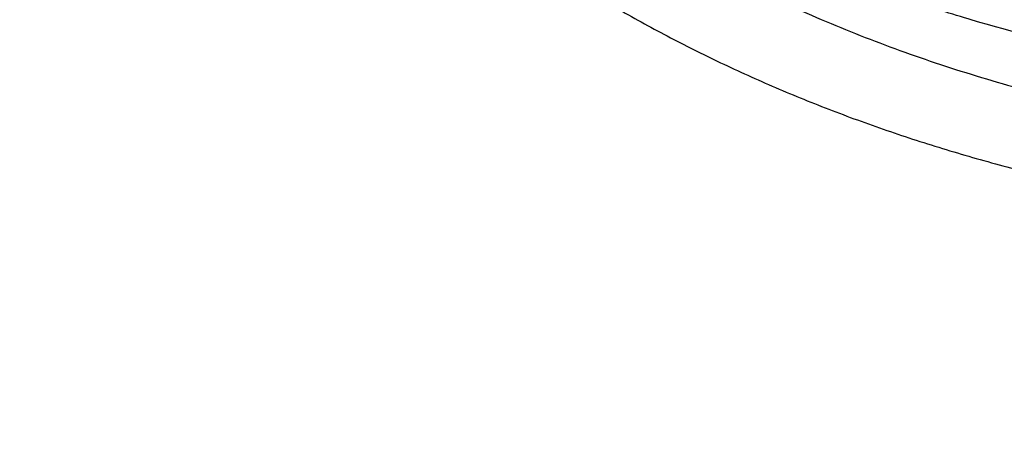
# Model space of a CAD drawing. Units: inches. Extents: x 0 to 11, y 0 to 8.5.
# Drawn here: x 4.7 to 4.8, y 3.5 to 3.5 of the extents above; entities that cross this region are included whole.
import ezdxf

# ---------------------------------------------------------------- set-up
doc = ezdxf.new("R2010")
doc.units = ezdxf.units.IN
doc.header["$LTSCALE"] = 0.605
doc.header["$MEASUREMENT"] = 0
doc.layers.get('0').update_dxf_attribs({"linetype": 'CONTINUOUS'})

msp = doc.modelspace()

# ---------------------------------------------------------------- linework, layer by layer
at = {"color": 7, "linetype": 'Continuous'}
for points, knots in [([(4.1891460912, 3.5408614525), (4.189290069, 3.5442399335), (4.1896782656, 3.5509964585), (4.1905602396, 3.5611157441), (4.1917416764, 3.5712189952), (4.1932219743, 3.5813014338), (4.1950003873, 3.5913584478), (4.1970760218, 3.6013854109), (4.1994478393, 3.6113777358), (4.2021146576, 3.621330862), (4.2050751582, 3.6312402723), (4.2083278704, 3.6411014579), (4.2118712442, 3.6509100588), (4.216993432200001, 3.6639440053), (4.2241229279, 3.6800898605), (4.233788595, 3.6991335426), (4.2445680796, 3.7178626092), (4.2564408595, 3.7362439383), (4.2693848067, 3.7542457765), (4.2833760869, 3.7718371469), (4.2983889792, 3.7889877439), (4.3116812415, 3.8028390025), (4.322792308, 3.8136730636), (4.3343015681, 3.8244139648), (4.349279425, 3.8375082281), (4.3680922707, 3.8526127221), (4.387775921499999, 3.8671395208), (4.4082955123, 3.8810637988), (4.4296150772, 3.8943619932), (4.4516972407, 3.9070115103), (4.4745033644, 3.9189908505), (4.4979935752, 3.9302796202), (4.5221268287, 3.9408585745), (4.546860974599999, 3.9507096521), (4.5721528053, 3.9598160071), (4.5979581905, 3.9681620555), (4.6242319031, 3.9757334566), (4.6509286271, 3.9825173292), (4.6871200583, 3.9905177472), (4.7146143044, 3.9952688156), (4.7330652134, 3.9978874759)], [0, 0, 0, 0, 0.013205604, 0.0264245084, 0.0396621285, 0.05292380820000001, 0.0662148328, 0.0795404014, 0.0929056176, 0.1063154744, 0.119774842, 0.133288456, 0.1468609054, 0.1604966228, 0.1879722081, 0.215749827, 0.2438584362, 0.2723237758, 0.3011682405, 0.3304107995, 0.360066963, 0.3901487873, 0.40535308, 0.4206667458, 0.4516224806, 0.4830198728, 0.514857838, 0.5471322833, 0.5798362472999999, 0.6129600471, 0.6464914317, 0.6804157392, 0.7147160561, 0.7493733768999999, 0.7843667645, 0.8196735092, 0.8552692874, 0.8911283179, 0.927223518, 1, 1, 1, 1]), ([(4.7330648817, 3.9970472456), (4.7194809241, 3.9951103775), (4.6925033189, 3.9906478846), (4.6525688875, 3.9821649517), (4.6134531713, 3.9719474407), (4.5753074866, 3.9600345888), (4.5382780799, 3.9464719021), (4.502507263, 3.9313112092), (4.468132431, 3.914610385), (4.4352856757, 3.8964331401), (4.4040932465, 3.8768487321), (4.3746752001, 3.8559318043), (4.3471446373, 3.8337617025), (4.3216085501, 3.810423629), (4.3019643364, 3.7899625293), (4.2873627011, 3.773096882), (4.2770275148, 3.7602822303), (4.2672596928, 3.7472466444), (4.2580685427, 3.734002501), (4.2494630076, 3.7205625759), (4.2414514221, 3.7069397874), (4.234041568299999, 3.6931472492), (4.227240645899999, 3.6791982436), (4.2210552765, 3.665106211), (4.2154914847, 3.6508847412), (4.2105547031, 3.6365475559), (4.206249751600001, 3.6221085015), (4.2025808457, 3.6075815302), (4.1995515755, 3.5929806916), (4.1971649146, 3.5783201137), (4.1954232031, 3.5636139917), (4.1943281533, 3.5488765707), (4.1938808405, 3.5341221309), (4.1940817045, 3.5193649717), (4.1949305487, 3.5046193954), (4.196426537, 3.4898996913), (4.198568202200001, 3.4752201201), (4.2013534385, 3.460594897), (4.2047795173, 3.4460381784), (4.2088430776, 3.4315640441), (4.2135401456, 3.4171864864), (4.2188661263, 3.4029193922), (4.2248158228, 3.3887765334), (4.2313834319, 3.3747715503), (4.2385625604, 3.3609179423), (4.2463462258, 3.3472290533), (4.2547268683, 3.3337180606), (4.2636963571, 3.3203979652), (4.273246001, 3.3072815732), (4.283366544100001, 3.2943815071), (4.2940482376, 3.2817101186), (4.3052805914, 3.2692797523), (4.3130860129, 3.2612056506), (4.317075164599999, 3.2572121761)], [0, 0, 0, 0, 0.0380229182, 0.0757426269, 0.1130929131, 0.1500113601, 0.1864401108, 0.2223266462, 0.2576245811, 0.2922944736, 0.326304646, 0.3596320086, 0.3922628729, 0.4241937340999999, 0.4554319932, 0.4707991339, 0.4860012261, 0.501042515, 0.5159280131, 0.5306635014, 0.5452555259, 0.5597113884, 0.574039131, 0.5882475128, 0.6023459818, 0.6163446359, 0.6302541795000001, 0.6440858702000001, 0.6578514588000001, 0.6715631223, 0.6852333911, 0.6988750693000001, 0.7125011522, 0.7261247398999999, 0.7397589493000001, 0.7534168256999999, 0.7671112561, 0.7808548843, 0.7946600308, 0.8085386165999999, 0.8225020945, 0.8365613856, 0.8507268243, 0.8650081104, 0.8794142689, 0.8939536176999999, 0.9086337420999999, 0.923461477, 0.938442895, 0.9535833009, 0.9688872311, 0.9843584584, 1, 1, 1, 1]), ([(4.73306463, 3.9883300412), (4.7198296072, 3.986286688), (4.700087562699999, 3.9827598228), (4.6740242626, 3.9771233887), (4.6483652425, 3.970917665), (4.6230878272, 3.9638117858), (4.5982638367, 3.9558075162), (4.5739941963, 3.9472923903), (4.5502441155, 3.9379131899), (4.5270898983, 3.927674308), (4.504620016100001, 3.9169985952), (4.48280352, 3.9055057801), (4.4617221872, 3.893205107), (4.4414303268, 3.8805527431), (4.421920742799999, 3.86714169), (4.403281153, 3.8529893849), (4.3855074644, 3.8385754964), (4.3686390807, 3.8234737001), (4.3527691923, 3.8077147647), (4.3414847443, 3.795694428), (4.3307631076, 3.7834189149), (4.3206156109, 3.7709011625), (4.311053247699999, 3.7581546186), (4.3020863188, 3.7451929148), (4.293724511600001, 3.7320299364), (4.2859768669, 3.7186797861), (4.2788517723, 3.7051567779), (4.2723569538, 3.6914754195), (4.266499462300001, 3.6776504009), (4.2612856693, 3.6636965772), (4.2567212519, 3.6496289561), (4.2528111913, 3.6354626793), (4.2495597567, 3.6212130091), (4.2469705077, 3.6068953085), (4.2450462771, 3.592525026), (4.2437891777, 3.5781176747), (4.2432005851, 3.5636888154), (4.2432811488, 3.5492540356), (4.2440307768, 3.5348289305), (4.2454486501, 3.5204290833), (4.2475332097, 3.5060700445), (4.250282174700001, 3.4917673142), (4.2536925312, 3.4775363209), (4.2577605536, 3.4633924062), (4.2624817954, 3.4493508034), (4.267851112, 3.4354266253), (4.2738626536, 3.4216348421), (4.2805098888, 3.4079902727), (4.2877855992, 3.3945075624), (4.2956819022, 3.3812011758), (4.3041902491, 3.3680853746), (4.3133014435, 3.3551742146), (4.3230056547, 3.3424815111), (4.3332923855, 3.3300208858), (4.3441506762, 3.3178055436), (4.3594620157, 3.301771632), (4.3799933695, 3.282419524), (4.3975114048, 3.2679834536), (4.4065888671, 3.2609702773)], [0, 0, 0, 0, 0.0379394125, 0.05678678700000001, 0.0755393713, 0.1127219138, 0.1311378351, 0.1494252023, 0.1855813955, 0.2034395538, 0.2211416313, 0.2560519139, 0.2732539112, 0.2902805289, 0.323791169, 0.3402745693, 0.3565735526, 0.3886128751, 0.4043592663, 0.4199244068, 0.4353111911, 0.4505233945, 0.4655656861, 0.4804436365999999, 0.4951637202, 0.50973331, 0.5241606657, 0.5384549127, 0.5526260129999999, 0.5666847252, 0.5806425558, 0.5945117, 0.6083049722, 0.622035727, 0.6357177726, 0.6493652746, 0.6629926552000001, 0.6766144868999999, 0.6902453839, 0.7038998924, 0.7175923823999999, 0.7313369426, 0.7451472801000001, 0.7590366275, 0.7730176568000001, 0.7871024033, 0.8013021984, 0.8156276134, 0.8300884115999999, 0.8446935126999999, 0.8594509643000001, 0.8743679241, 0.8894506487, 0.9047044916, 0.9201339054000001, 0.9357424523000001, 0.9675022126, 1, 1, 1, 1]), ([(4.733064823, 3.9838283725), (4.7154915701, 3.9809915044), (4.689346330899999, 3.9758854365), (4.655032589, 3.9673507955), (4.6298175717, 3.9601509674), (4.6050926189, 3.9521466085), (4.580908347099999, 3.9433541259), (4.557315078, 3.9337917387), (4.5343616905, 3.9234792027), (4.5120957969, 3.9124378302), (4.4905635754, 3.90069043), (4.4698096877, 3.8882612558), (4.4498772152, 3.8751759823), (4.4308074635, 3.8614615498), (4.4126402869, 3.8471464805), (4.3982265535, 3.8346911474), (4.3871894328, 3.8244533531), (4.3765706481, 3.8141235994), (4.363920363, 3.8008969712), (4.3520401033, 3.7871659981), (4.3430795558, 3.7759597337), (4.3345491583, 3.7647000402), (4.3245622685, 3.7503702178), (4.313656917599999, 3.7327381519), (4.305497640500001, 3.7177150881), (4.2995629652, 3.7055530338), (4.2954203964, 3.6963915633), (4.2915741954, 3.6871656658), (4.288026319, 3.6778800482), (4.2847786369, 3.6685395604), (4.281832844599999, 3.6591490528), (4.2791904854, 3.6497134111), (4.276852942900001, 3.6402375435), (4.2748214423, 3.6307263816), (4.2730970485, 3.6211848759), (4.271680666, 3.6116179942), (4.2705730377, 3.6020307185), (4.2697747451, 3.5924280422), (4.269286207, 3.5828149675), (4.26910768, 3.5731965024), (4.2692392579, 3.5635776578), (4.269680871499999, 3.5539634451), (4.270432288999999, 3.544358873), (4.271493116, 3.5347689446), (4.2728627957, 3.5251986548), (4.2745406095, 3.5156529875), (4.2765256774, 3.5061369129), (4.2788169587, 3.4966553844), (4.2814132525, 3.4872133364), (4.284313199100001, 3.4778156809), (4.2875152793, 3.4684673073), (4.2910178207, 3.459173071), (4.2948189788, 3.4499378242), (4.2989168143, 3.4407662872), (4.3047920047, 3.4285900276), (4.3128776423, 3.4135475257), (4.3218613784, 3.3988848269), (4.3296025513, 3.3873407455), (4.337774849800001, 3.3758383768), (4.3486888871, 3.3617121802), (4.3604085428, 3.3480613667), (4.3702990336, 3.3373755376), (4.3806137238, 3.3267670917), (4.3941482614, 3.3138259215), (4.4113026484, 3.2988975672), (4.4294001485, 3.2845380182), (4.4484028974, 3.2707771475), (4.4682714968, 3.2576432741), (4.4889646848, 3.2451635199), (4.5104395287, 3.2333636408), (4.5326514793, 3.2222680042), (4.5555544684, 3.2118995296), (4.579100999700001, 3.202279642), (4.6032422452, 3.1934282257), (4.6279281456, 3.1853635824), (4.6531075109, 3.1781023913), (4.6787281319, 3.1716596737), (4.704736867, 3.1660487613), (4.7310798283, 3.1612812635), (4.7577022081, 3.1573670589), (4.784549463999999, 3.1543142118), (4.82059687, 3.1513985175), (4.8477605869, 3.1505243335), (4.8658773292, 3.1505243335)], [0, 0, 0, 0, 0.0361209835, 0.0540023684, 0.0717406523, 0.08932030369999999, 0.1067267032, 0.1239462517, 0.1409664804, 0.1577761632, 0.1743654293, 0.1907258772, 0.2068506896, 0.2227347467, 0.2383747383, 0.2537692722, 0.2613751354, 0.2689200457, 0.2838276626, 0.2984981295, 0.3057472014, 0.3129398788, 0.3271599435, 0.3411713812, 0.3549883206, 0.3618296128, 0.3686286083, 0.3753876906, 0.382109369, 0.3887962734000001, 0.3954511477, 0.4020768424, 0.408676307, 0.415252581, 0.4218087846, 0.4283481084, 0.4348738033, 0.4413891686, 0.447897541, 0.4544022826, 0.4609067685, 0.4674143748, 0.4739284663, 0.4804523842, 0.4869894344, 0.4935428757, 0.5001159087, 0.5067116648, 0.5133331964, 0.5199834671, 0.526665343, 0.5333815847, 0.5401348397, 0.5469276359, 0.5537623762, 0.567565231, 0.5815614218, 0.5886372329999999, 0.5957665475, 0.6101900122999999, 0.6248427909000001, 0.6322581353, 0.6397333803999999, 0.6548646353, 0.6702405872, 0.6858620212000001, 0.7017276943999999, 0.7178344381999999, 0.734177266, 0.7507494848, 0.7675428092000001, 0.7845474756999999, 0.8017523565000001, 0.8191450733, 0.8367121085, 0.8544389162, 0.8723100301000001, 0.8903091713, 0.9084193527, 0.9266229840000001, 0.9449019733, 0.9632378298000001, 1, 1, 1, 1]), ([(4.3613240086, 3.8212684684), (4.3570247497, 3.8171855442), (4.3486227767, 3.8089154771), (4.3365597359, 3.7961320611), (4.325127724100001, 3.7830610305), (4.3143406453, 3.7697181253), (4.3042113696, 3.7561191588), (4.2947520654, 3.7422803214), (4.2859740941, 3.7282180784), (4.2778880154, 3.7139491784), (4.2705035745, 3.6994906241), (4.2638296834, 3.6848596612), (4.2578744115, 3.6700737557), (4.2526449743, 3.6551505755), (4.2481477154, 3.640107972), (4.2443881044, 3.6249639558), (4.2413707182, 3.6097366779), (4.2390992357, 3.5944444043), (4.2375764325, 3.5791054924), (4.2368041667, 3.5637383663), (4.2367833848, 3.5483614902), (4.237514111499999, 3.5329933425), (4.2389954521, 3.5176523887), (4.241225599, 3.5023570559), (4.244201826, 3.4871257058), (4.2479205057, 3.4719766103), (4.2523771091, 3.456927927), (4.2575662164, 3.4419976752), (4.2634815324, 3.4272037156), (4.270115888299999, 3.4125637264), (4.2774612631, 3.3980951861), (4.2855087899, 3.3838153521), (4.2942487695, 3.3697412418), (4.3036706882, 3.3558896174), (4.3137632239, 3.3422769633), (4.3245142674, 3.3289194732), (4.3359109337, 3.3158330309), (4.3479395754, 3.3030331916), (4.3605858053, 3.2905351688), (4.3738344997, 3.2783538162), (4.3876698477, 3.2665035977), (4.4020752644, 3.2549986389), (4.417033798999999, 3.2438524448), (4.437806380400001, 3.2294074488), (4.459505843000001, 3.2158227011), (4.4820299421, 3.2031154538), (4.499473085, 3.1939533759), (4.51735273, 3.1852229233), (4.5356478993, 3.1769342793), (4.5543367072, 3.1690973533), (4.5733968423, 3.1617214757), (4.5928058041, 3.1548153501), (4.6192056383, 3.146216158), (4.646118632099999, 3.1386252758), (4.6734590558, 3.1320450022), (4.7012508106, 3.1261048889), (4.7364772078, 3.1199690504), (4.7720910356, 3.1155810523), (4.8008104386, 3.113114476), (4.829684003500001, 3.1113474079), (4.8513978734, 3.1108174749), (4.8658773292, 3.1108174749)], [0, 0, 0, 0, 0.0154502592, 0.0307130546, 0.0457914701, 0.0606895996, 0.0754125634, 0.0899665173, 0.1043586537, 0.1185971957, 0.132691379, 0.1466514253, 0.1604885021, 0.1742146711, 0.187842824, 0.2013866042, 0.2148603178, 0.2282788312, 0.2416574596, 0.2550118467, 0.2683578368, 0.2817113444, 0.2950882213, 0.3085041256, 0.3219743937, 0.3355139202, 0.3491370446, 0.3628574496, 0.3766880705, 0.3906410167, 0.4047275067, 0.4189578156, 0.4333412345, 0.4478860429, 0.4625994906, 0.4774877907, 0.4925561205, 0.5078086304, 0.5232484597, 0.5388777570000001, 0.5546977061, 0.5707085554, 0.5869096493, 0.6032994637, 0.6366309397, 0.6535696244, 0.6706829766, 0.6879656854999999, 0.7054117978, 0.7230147573000001, 0.7407674429000001, 0.7586622062, 0.7766909098, 0.8131122304, 0.8314895912000001, 0.8499641856, 0.8871617222, 0.9246245009, 0.9434298084999999, 0.9622687431999999, 1, 1, 1, 1]), ([(4.8658773292, 3.1259899198), (4.8523500577, 3.1259899198), (4.8253209798, 3.1266241533), (4.7849441987, 3.1294750876), (4.7449222777, 3.1342127551), (4.705432124800001, 3.1408164552), (4.666647621, 3.1492571029), (4.6349566148, 3.1578182114), (4.6101135941, 3.1655584469), (4.58581616, 3.1738202808), (4.5620299099, 3.182957356), (4.5388324756, 3.1929654789), (4.5163153245, 3.2034208501), (4.4944465701, 3.2147043944), (4.4733093612, 3.2268071436), (4.4529619946, 3.2392707738), (4.4333951184, 3.252503753), (4.4146980392, 3.2664889033), (4.3968708357, 3.280742929), (4.379950211000001, 3.2956947806), (4.3640312463, 3.3113137702), (4.352713692, 3.3232333596), (4.3419619598, 3.3354123414), (4.3317877211, 3.3478375261), (4.3222023017, 3.3604952047), (4.3132163075, 3.3733714694), (4.3048397153, 3.3864521527), (4.2970818277, 3.3997228561), (4.2899512768, 3.4131689641), (4.283456005400001, 3.4267756565), (4.2776032612, 3.4405279251), (4.272399585500001, 3.454410588), (4.2678508023, 3.4684083054), (4.2639620133, 3.4825055971), (4.2607375829, 3.4966868582), (4.2581811399, 3.5109363787), (4.2562955589, 3.5252383607), (4.2550829688, 3.5395769392), (4.254544733, 3.553936201), (4.2546814629, 3.5683002062), (4.2554930003, 3.5826530088), (4.2569784331, 3.5969786769), (4.2591360838, 3.6112613147), (4.2619635237, 3.6254850818), (4.265457569800001, 3.6396342137), (4.269614295799999, 3.6536930408), (4.2744290371, 3.6676460064), (4.2798963981, 3.6814776854), (4.286010264, 3.6951727996), (4.2927638048, 3.7087162366), (4.3001494913, 3.7220930603), (4.308159100899999, 3.7352885371), (4.3167837187, 3.748288121), (4.3260138138, 3.7610775641), (4.3358389684, 3.7736425851), (4.342738696100001, 3.7818132664), (4.3462819223, 3.7858568868)], [0, 0, 0, 0, 0.0377028352, 0.07532266929999999, 0.1127774185, 0.1499868417, 0.1868734724, 0.2233635632, 0.2414395899, 0.259391032, 0.29488651, 0.3124194708, 0.3297995237, 0.3640744748, 0.3809627513, 0.3976780148, 0.4305722795, 0.446750274, 0.4627454695, 0.4941814069, 0.5096278876, 0.524894121, 0.5399828781, 0.5548978259, 0.5696435406, 0.584225517, 0.5986501710000001, 0.612924836, 0.62705775, 0.6410580359, 0.6549356709, 0.6687014468, 0.6823669190999999, 0.6959443467, 0.7094466195999999, 0.7228871782999999, 0.7362799228, 0.7496391139, 0.7629792688, 0.7763150504999999, 0.789661156, 0.8030322027, 0.8164426167000001, 0.8299065253, 0.8434376535, 0.8570492294, 0.8707538965999999, 0.8845636370000001, 0.8984897034999999, 0.9125425632999999, 0.9267318519, 0.9410663365999999, 0.9555538912999999, 0.9702014781999999, 0.9850151404999999, 1, 1, 1, 1]), ([(4.2138578389, 3.6559392474), (4.2095907954, 3.6509008261), (4.2012876506, 3.6407239825), (4.1894841175, 3.6250873067), (4.1784155875, 3.6091831416), (4.1680943932, 3.5930289998), (4.1585317762, 3.5766423422), (4.1497382386, 3.5600409792), (4.1417234335, 3.5432429435), (4.1344961745, 3.5262665032), (4.1280644248, 3.5091301317), (4.122435278399999, 3.4918524953), (4.1176149559, 3.4744524296), (4.1136087932, 3.4569489199), (4.1104212271, 3.4393610809), (4.1080557969, 3.421708132), (4.1065151281, 3.4040093761), (4.1058009327, 3.3862841745), (4.1059140067, 3.3685519223), (4.1068542216, 3.3508320239), (4.1086205347, 3.3331438679), (4.1112109819, 3.3155068018), (4.1146226864, 3.297940108), (4.1188518664, 3.2804629801), (4.123893834, 3.2630944986), (4.1297430139, 3.2458536109), (4.136392945, 3.2287591082), (4.1438362926, 3.2118296052), (4.1520648637, 3.1950835225), (4.1610696098, 3.1785390642), (4.1708406484, 3.1622142038), (4.1813672688, 3.1461266637), (4.1926379463, 3.1302938973), (4.2046403591, 3.1147330765), (4.2173613968, 3.099461067), (4.230787174, 3.0844944238), (4.2449030707, 3.0698493481), (4.259693635, 3.0555417595), (4.27514303, 3.0415869454), (4.2967184752, 3.0233694579), (4.3194348385, 3.0060291478), (4.3431792634, 2.9895941071), (4.3616560507, 2.9776224922), (4.3806802878, 2.966088443), (4.4002316733, 2.9550041847), (4.4202888643, 2.9443818059), (4.4408300968, 2.9342327986), (4.4618330506, 2.9245681722), (4.4832749072, 2.9153984038), (4.5051323914, 2.906733432), (4.5273816977, 2.8985826745), (4.5499988966, 2.8909548951), (4.580705392, 2.8814642878), (4.6119513145, 2.8730890123), (4.6436471766, 2.8658311942), (4.6758187818, 2.8592845676), (4.7165449852, 2.8525243233), (4.7576784588, 2.8476903068), (4.7908254312, 2.8449739207), (4.8241344815, 2.8430283983), (4.8491779549, 2.8424449296), (4.8658773292, 2.8424449296)], [0, 0, 0, 0, 0.0149025654, 0.0296373691, 0.0442098628, 0.0586263991, 0.0728942283, 0.0870214859, 0.1010171723, 0.1148911242, 0.1286539747, 0.1423171053, 0.155892586, 0.1693931064, 0.1828318968, 0.1962226404, 0.2095793778, 0.2229164055, 0.236248169, 0.2495891538, 0.2629537754, 0.2763562706, 0.2898105924, 0.3033303094, 0.3169285122, 0.3306177288, 0.3444098473, 0.35831605, 0.3723467571, 0.3865115797, 0.4008192847, 0.4152777671, 0.4298940325, 0.4446741878, 0.4596234381, 0.4747460914, 0.4900455686, 0.5055244174, 0.5211843321, 0.5370261749, 0.5692509832, 0.585635853, 0.6021983108, 0.6189354700999999, 0.6358437861999999, 0.6529190881, 0.6701566097, 0.6875510234000001, 0.7050964707999999, 0.7227865952, 0.7406145734, 0.7585731459999999, 0.7766546497, 0.8131511309999999, 0.8315518573999999, 0.8500414218000001, 0.8872472371, 0.9246948873, 0.9434860494, 0.9623078320999999, 1, 1, 1, 1]), ([(4.6772608304, 3.6461341204), (4.677427385, 3.6440262176), (4.6779028247, 3.6398101269), (4.6790367959, 3.6335289114), (4.680590233, 3.627292893), (4.6825594912, 3.6211165366), (4.6849400136, 3.6150136627), (4.6877263083, 3.6089980209), (4.6909119772, 3.6030830931), (4.6944897342, 3.5972821192), (4.6984514477, 3.5916080427), (4.70278808, 3.586073558), (4.7074900113, 3.5806908235), (4.7142871764, 3.5736752626), (4.7217273259, 3.5670734277), (4.7297249526, 3.5609132274), (4.7360784793, 3.5564617866), (4.7427221571, 3.552228299), (4.7496414049, 3.5482219258), (4.7568206568, 3.5444516578), (4.7642438715, 3.5409258727), (4.7718944366, 3.5376524295), (4.7797552377, 3.5346386247), (4.7878087026, 3.5318911745), (4.7960367732, 3.5294162161), (4.8044212136, 3.5272192338), (4.815818023299999, 3.5246594461), (4.827412413399999, 3.5226862011), (4.8391413994, 3.5213000152), (4.8509892791, 3.5203043284), (4.8599204697, 3.5200058282), (4.8658773292, 3.5200058282)], [0, 0, 0, 0, 0.0256134472, 0.0513499791, 0.0772636114, 0.1034056944, 0.1298242299, 0.156563298, 0.1836625969, 0.2111571064, 0.2390768597, 0.267446818, 0.2962868393, 0.3256117189, 0.3857330768, 0.4165525307, 0.4478681616, 0.4796718417, 0.511951535, 0.5446915592, 0.5778728434, 0.6114731898, 0.6454675355, 0.6798282063, 0.7145251726, 0.7495262991, 0.7847975881, 0.8559962604000001, 0.8918590534, 0.9278421959, 1, 1, 1, 1]), ([(4.1977755138, 3.6042584882), (4.19459897, 3.5993603525), (4.1899824061, 3.5919408097), (4.1841309412, 3.5819012578), (4.1785286865, 3.5718459893), (4.1719404483, 3.5591605169), (4.164694841499999, 3.5437350936), (4.158134577699999, 3.5281564202), (4.152266218999999, 3.5124398663), (4.1470955565, 3.4966007815), (4.1426277231, 3.4806546911), (4.1388671522, 3.4646172252), (4.1358175836, 3.4485041173), (4.1334820501, 3.4323311844), (4.1318628797, 3.4161143107), (4.1309616837, 3.3998694303), (4.130779363299999, 3.3836125089), (4.1313160974, 3.3673595261), (4.1325713539, 3.3511264571), (4.1345438782, 3.3349292539), (4.1372317086, 3.3187838286), (4.1406321656, 3.3027060339), (4.144741871, 3.2867116485), (4.1495567382, 3.2708163566), (4.1550719936, 3.2550357365), (4.1612821684, 3.23938524), (4.1681811206, 3.2238801826), (4.175762028899999, 3.2085357235), (4.184017415, 3.1933668578), (4.1929391383, 3.178388396), (4.2025184187, 3.1636149581), (4.2127458331, 3.149060953), (4.2236113369, 3.1347405739), (4.2351042641, 3.1206677758), (4.2472133426, 3.1068562773), (4.2599267188, 3.0933195195), (4.2732318863, 3.080070738), (4.2871160399, 3.0671226543), (4.306485309, 3.050186), (4.326864552, 3.0339991042), (4.3481602837, 3.0185868909), (4.370355554800001, 3.0034972319), (4.3934258837, 2.9892354675), (4.4172837853, 2.9758155933), (4.441950571, 2.9628095448), (4.4673523657, 2.9506935051), (4.4934073489, 2.9394748768), (4.5201539417, 2.9287538911), (4.5544369826, 2.9164859439), (4.5966388046, 2.9036570539), (4.6398901125, 2.8927162455), (4.6840217749, 2.8837062072), (4.7288619675, 2.8766618429), (4.7742362571, 2.8716105222), (4.819966693500001, 2.8685718587), (4.8505652681, 2.8678959447), (4.8658773292, 2.8678959447)], [0, 0, 0, 0, 0.0143256411, 0.0214363948, 0.028513422, 0.0425694905, 0.0565027258, 0.0703220453, 0.0840370389, 0.0976579291, 0.1111955227, 0.1246611553, 0.1380666285, 0.1514241398, 0.1647462064, 0.178045585, 0.191335186, 0.2046279867, 0.2179369427, 0.2312748993, 0.2446545056, 0.2580881311, 0.2715877871, 0.2851650539, 0.298831014, 0.3125961925, 0.3264705058, 0.3404632165, 0.3545828983, 0.3688374058, 0.3832338544, 0.3977786043, 0.4124772531, 0.4273346322, 0.4423548099, 0.4575410974, 0.4728960605, 0.4884215326, 0.5041186321, 0.5360249752, 0.5522368127, 0.568618007, 0.6018760164, 0.618750153, 0.6357817143, 0.6702964563, 0.6877725901, 0.7053861779999999, 0.7409984205, 0.7770831979, 0.8135825064, 0.8504339245999999, 0.8875713764000001, 0.92492588, 0.9624262848999999, 1, 1, 1, 1]), ([(4.706853214700001, 3.6003867008), (4.7086985257, 3.5977551796), (4.7126567231, 3.5925808109), (4.7192605795, 3.5852193203), (4.7265689827, 3.5782007777), (4.7345459984, 3.5715591594), (4.7431532625, 3.5653257165), (4.7523493035, 3.5595300446), (4.7620899439, 3.5541996201), (4.7723284262, 3.5493597643), (4.7830156331, 3.5450334892), (4.7941003082, 3.5412413903), (4.8055292907, 3.53800154), (4.8172477749, 3.5353293906), (4.8291995279, 3.5332376968), (4.8413273239, 3.5317364497), (4.8535725935, 3.5308328219), (4.86177294, 3.5306317754), (4.8658773292, 3.5306317754)], [0, 0, 0, 0, 0.05355665110000001, 0.1084187153, 0.1646415258, 0.2222512642, 0.2812465341, 0.3416002907, 0.4032619899, 0.4661598414, 0.5302030871, 0.5952842750999999, 0.6612814926, 0.7280605487, 0.795477112, 0.8633787987999999, 0.9316072315999999, 1, 1, 1, 1]), ([(4.998725015, 3.5777854995), (4.9964413406, 3.5761873362), (4.991782553, 3.5730806649), (4.984569448, 3.5687123372), (4.9771175684, 3.56462125), (4.966847180799999, 3.559524153), (4.9561957676, 3.5550228138), (4.9452360461, 3.5511211047), (4.933992566600001, 3.5475930961), (4.919589708399999, 3.5439466267), (4.9019272975, 3.5408130744), (4.8839750128, 3.5389257427), (4.8658773171, 3.538295449), (4.847779622, 3.5389257441), (4.8298273388, 3.5408130779), (4.8121649302, 3.5439466308), (4.7977620747, 3.547593101), (4.7865185979, 3.5511211094), (4.77555888, 3.5550228184), (4.7649074704, 3.5595241561), (4.7546370864, 3.5646212521), (4.7471852092, 3.5687123379), (4.7399721065, 3.5730806641), (4.7353133206, 3.5761873345), (4.7330296469, 3.5777854972)], [0, 0, 0, 0, 0.0297295881, 0.0597018785, 0.0899170606, 0.1203724556, 0.1819669075, 0.2130986188, 0.2444320096, 0.3076269763, 0.371410004, 0.4356007267, 0.5000000508, 0.5643993741, 0.628590091, 0.6923731112999999, 0.7555680676000001, 0.7869014504, 0.8180331524, 0.8796275842, 0.9100829683, 0.9402981415999999, 0.9702704225, 1, 1, 1, 1]), ([(4.2621273292, 3.5671753599), (4.2621273292, 3.5636824885), (4.262248652099999, 3.5566940368), (4.2627944394, 3.5462192345), (4.2637037148, 3.5357569696), (4.2649759239, 3.5253137318), (4.2666102911, 3.5148957876), (4.2686058204, 3.5045094432), (4.270961296399999, 3.4941609691), (4.273675285099999, 3.483856615), (4.2767461353, 3.4736026008), (4.2801719794, 3.4634051141), (4.2839507355, 3.4532703062), (4.2880801086, 3.4432042882), (4.2925575924, 3.4332131276), (4.297380471399999, 3.4233028448), (4.3025458225, 3.4134794091), (4.3080505158, 3.4037487372), (4.3138912233, 3.3941166816), (4.3200643946, 3.3845890593), (4.3265663589, 3.3751715273), (4.3357064503, 3.3627178062), (4.347946214599999, 3.3474546115), (4.3611164305, 3.3327620471), (4.3722479607, 3.3212919483), (4.3838743102, 3.3099205492), (4.3991464557, 3.2960949232), (4.4185160206, 3.2802304885), (4.4389617339, 3.2650578982), (4.4604340205, 3.2506137206), (4.4828812742, 3.2369324006), (4.5062494584, 3.2240466809), (4.5304823709, 3.2119873848), (4.5555217345, 3.2007833796), (4.5813073427, 3.1904614932), (4.6077771984, 3.181046452), (4.6348676617, 3.1725608188), (4.6625136003, 3.1650249361), (4.6906485454, 3.1584568738), (4.719204847599999, 3.1528723856), (4.7481138533, 3.1482848694), (4.7773060166, 3.1447053334), (4.8067112672, 3.1421423674), (4.8362584253, 3.140602123), (4.8560009731, 3.1402596408), (4.8658773292, 3.1402596408)], [0, 0, 0, 0, 0.0128508898, 0.0257095135, 0.0385835725, 0.0514807034, 0.06440844650000001, 0.07737421530000001, 0.09038526710000001, 0.1034486753, 0.1165713034, 0.1297597807, 0.1430204803, 0.1563594995, 0.1697826417, 0.1832954014, 0.1969029508, 0.210610129, 0.2244214329, 0.2383410105, 0.2523726562, 0.2665198074, 0.2951697914, 0.3243142396, 0.3390779698, 0.3539703542, 0.38414226, 0.4148363099, 0.4460512439, 0.4777809705, 0.5100148494, 0.5427379874, 0.5759315397, 0.609573014, 0.6436365733, 0.6780933365999999, 0.7129116756, 0.7480575064, 0.7834945767, 0.819184748, 0.8550882744, 0.8911640759999999, 0.9273700106, 0.9636631438, 1, 1, 1, 1]), ([(4.8658773292, 3.1365965216), (4.8560009731, 3.1365965216), (4.8362584253, 3.1369390038), (4.8067112672, 3.1384792482), (4.7773060166, 3.1410422142), (4.7481138533, 3.1446217502), (4.719204847599999, 3.1492092664), (4.6906485454, 3.1547937546), (4.6625136003, 3.1613618169), (4.6348676617, 3.1688976996), (4.6077771984, 3.1773833328), (4.5813073427, 3.1867983739), (4.5555217345, 3.1971202604), (4.5304823709, 3.2083242656), (4.5062494584, 3.2203835617), (4.4828812742, 3.2332692814), (4.4604340205, 3.2469506013), (4.4389617339, 3.261394779), (4.4185160206, 3.2765673693), (4.3991464557, 3.292431804), (4.3838743102, 3.30625743), (4.3722479607, 3.3176288291), (4.3611164305, 3.3290989279), (4.347946214599999, 3.3437914923), (4.3357064503, 3.359054687), (4.3265663589, 3.3715084081), (4.3200643946, 3.3809259401), (4.3138912233, 3.3904535624), (4.3080505158, 3.4000856179), (4.3025458225, 3.4098162899), (4.297380471399999, 3.4196397256), (4.2925575924, 3.4295500084), (4.2880801086, 3.439541169), (4.2839507355, 3.449607187), (4.2801719794, 3.4597419949), (4.2767461353, 3.4699394816), (4.273675285099999, 3.4801934958), (4.270961296399999, 3.4904978499), (4.2686058204, 3.500846324), (4.2666102911, 3.5112326684), (4.2649759239, 3.5216506126), (4.2637037148, 3.5320938504), (4.2627944394, 3.5425561153), (4.262248652099999, 3.5530309176), (4.2621273292, 3.5600193693), (4.2621273292, 3.5635122407)], [0, 0, 0, 0, 0.0363368562, 0.0726299894, 0.108835924, 0.1449117256, 0.180815252, 0.2165054233, 0.2519424936, 0.2870883244, 0.3219066634, 0.3563634267, 0.390426986, 0.4240684603, 0.4572620126, 0.4899851506, 0.5222190295, 0.5539487560999999, 0.5851636901, 0.61585774, 0.6460296458, 0.6609220302000001, 0.6756857604000001, 0.7048302086, 0.7334801926000001, 0.7476273438, 0.7616589895, 0.7755785671, 0.7893898709999999, 0.8030970492, 0.8167045986, 0.8302173583, 0.8436405005, 0.8569795197, 0.8702402193000001, 0.8834286966, 0.8965513247, 0.9096147329000001, 0.9226257847, 0.9355915534999999, 0.9485192966, 0.9614164275, 0.9742904865, 0.9871491102, 1, 1, 1, 1])]:
    msp.add_open_spline(points, degree=3, knots=knots, dxfattribs=at)

doc.saveas('drawing.dxf')
